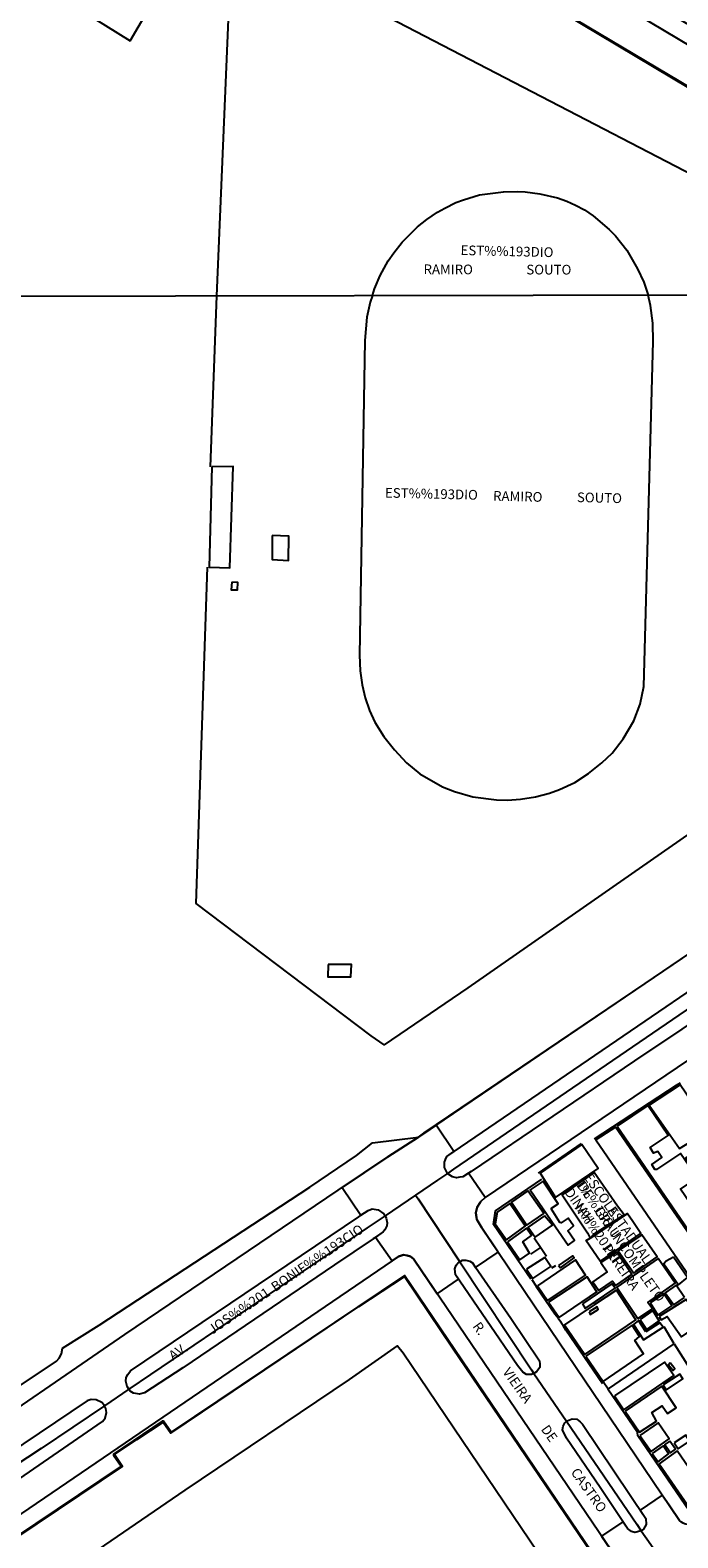
# Model space of a CAD drawing. Extents: x 178293 to 180714, y 1674274 to 1677052.
# Drawn here: x 179367 to 179534, y 1675619 to 1676008 of the extents above; entities that cross this region are included whole.
import ezdxf
from ezdxf.enums import TextEntityAlignment as Align

# ---------------------------------------------------------------- set-up
doc = ezdxf.new("R2010")
doc.units = 0
doc.header["$MEASUREMENT"] = 0
for name, color, linetype in [('V-AREA_VERDE', 3, 'CONTINUOUS'), ('V-CANTEIRO', 6, 'CONTINUOUS'), ('V-CRUZAMENTO', 1, 'CONTINUOUS'), ('V-EDIFICACAO', 2, 'CONTINUOUS'), ('V-EDIFICACAO_IDENTIFICADA', 6, 'CONTINUOUS'), ('V-EIXO_DE_LOGRADOURO', 3, 'CONTINUOUS'), ('V-LAGOA', 150, 'CONTINUOUS'), ('V-LOTE', 1, 'CONTINUOUS'), ('V-NOME_DOS_LOGRADOUROS', 7, 'CONTINUOUS'), ('V-QUADRA', 5, 'CONTINUOUS'), ('V-TESTADA', 6, 'CONTINUOUS'), ('X-LIMITE_1000', 7, 'CONTINUOUS')]:
    doc.layers.add(name, color=color, linetype=linetype)

msp = doc.modelspace()

# ---------------------------------------------------------------- linework, layer by layer
at = {"layer": 'V-AREA_VERDE'}
for points in [[(179564.91, 1675975.97), (179471.81, 1676031.59)], [(179350.37, 1675648.97), (179374.01, 1675664.77), (179374.72, 1675665.57), (179375.31, 1675666.7), (179375.53, 1675668.12), (179385.04, 1675674.1), (179439.24, 1675709.61), (179451.22, 1675717.82), (179455.4, 1675721.02), (179467.22, 1675722.53), (179468.22, 1675723.21), (179468.74, 1675723.56), (179525.55, 1675762.11), (179577.52, 1675797.37)]]:
    msp.add_lwpolyline(points, dxfattribs=at)
at = {"layer": 'V-CANTEIRO', "flags": 128}
msp.add_lwpolyline([(179497.01, 1676032.67), (179573.57, 1675987.28), (179639.43, 1675947.63), (179641.28, 1675946.51), (179643.05, 1675945.27), (179643.24, 1675943.95), (179642.83, 1675942.96), (179642.05, 1675942.18), (179641.06, 1675942.02), (179639.69, 1675942.49), (179639.12, 1675942.83), (179472.9, 1676041.91), (179471.06, 1676043), (179470.27, 1676043.99), (179470.27, 1676045), (179470.55, 1676045.96), (179471.23, 1676046.53), (179472.01, 1676046.84), (179473.38, 1676046.52), (179473.75, 1676046.43)], close=True, dxfattribs=at)
at = {"layer": 'V-CANTEIRO'}
for points in [[(179571.82, 1675775), (179522.85, 1675742.16), (179480.81, 1675713.68), (179478.61, 1675712.3), (179477.88, 1675712.17), (179477.01, 1675712.01), (179475.97, 1675712.26), (179474.77, 1675713.03), (179474.69, 1675713.18), (179473.9, 1675714.65), (179473.9, 1675716.03), (179474.2, 1675716.75), (179474.54, 1675717.55), (179590.95, 1675797), (179591.48, 1675797.27), (179591.76, 1675797.42), (179593.29, 1675797.58), (179594.99, 1675796.86), (179595.88, 1675796.06), (179595.97, 1675795.84), (179596.6, 1675794.32), (179596.41, 1675792.45), (179595.67, 1675791.23), (179595.56, 1675791.15)], [(179451.81, 1675701.98), (179454.22, 1675703.61), (179455.24, 1675704), (179456.86, 1675703.79), (179458.31, 1675702.76), (179458.59, 1675702.26), (179458.92, 1675701.67), (179459.12, 1675700.43), (179459.03, 1675699.7), (179458.54, 1675698.67), (179458.09, 1675698.11), (179455.93, 1675696.58), (179455.58, 1675696.33), (179445.59, 1675689.6), (179406.5, 1675663.11), (179396.71, 1675656.67), (179395.39, 1675656.33), (179393.87, 1675656.6), (179393.01, 1675657.11), (179392.67, 1675657.59), (179392.2, 1675658.24), (179391.85, 1675659.66), (179391.99, 1675660.57), (179392.34, 1675661.4), (179393.06, 1675662.34)], [(179477.86, 1675690.36), (179478.57, 1675690.78), (179479.38, 1675690.86), (179480.45, 1675690.58), (179481.12, 1675690.11), (179490.99, 1675675.89), (179498.32, 1675664.9), (179498.47, 1675664.03), (179498.41, 1675663.21), (179497.62, 1675662.06), (179496.9, 1675661.66), (179496.33, 1675661.35), (179495, 1675661.34), (179494.04, 1675662), (179492.7, 1675663.73), (179476.73, 1675687.07), (179476.6, 1675688.63), (179476.92, 1675689.5), (179477.35, 1675690.06)], [(179513.94, 1675632.27), (179505.32, 1675644.97), (179504.3, 1675647.15), (179504.45, 1675648.1), (179504.89, 1675648.91), (179505.31, 1675649.31), (179505.48, 1675649.47), (179506.75, 1675649.98), (179507.94, 1675649.83), (179508.83, 1675649.22), (179509.43, 1675648.55), (179525.72, 1675624.32), (179525.79, 1675622.75), (179525.12, 1675621.54), (179524.53, 1675621.12), (179524.5, 1675621.1), (179522.89, 1675620.65), (179522.01, 1675620.95), (179521, 1675621.71), (179513.96, 1675632.26)]]:
    msp.add_lwpolyline(points, close=True, dxfattribs=at)
msp.add_lwpolyline([(179354.28, 1675627.57), (179385.88, 1675649.24), (179386.58, 1675650.1), (179386.91, 1675651.58), (179386.73, 1675652.62), (179386.4, 1675653.34), (179386.32, 1675653.5), (179385.7, 1675654.12), (179384.23, 1675654.88), (179382.96, 1675654.92), (179381.9, 1675654.59), (179348.94, 1675632.42)], dxfattribs=at)
at = {"layer": 'V-CRUZAMENTO', "linetype": 'Continuous', "flags": 128}
msp.add_lwpolyline([(179482.3, 1675704.46), (179483.07, 1675705.7), (179483.22, 1675705.93), (179484.37, 1675706.97), (179480.12, 1675713.25), (179478.61, 1675712.3), (179477.88, 1675712.17), (179477.01, 1675712.01), (179475.97, 1675712.26), (179474.77, 1675713.03), (179474.69, 1675713.18), (179473.9, 1675714.65), (179473.9, 1675716.03), (179474.2, 1675716.75), (179474.54, 1675717.55), (179476.34, 1675718.78), (179471.73, 1675725.59), (179468.74, 1675723.56), (179468.22, 1675723.21), (179467.22, 1675722.53), (179459.31, 1675717.47), (179447.56, 1675709.53), (179452.4, 1675702.38), (179454.22, 1675703.61), (179455.24, 1675704), (179456.86, 1675703.79), (179458.31, 1675702.76), (179458.59, 1675702.26), (179458.92, 1675701.67), (179459.12, 1675700.43), (179459.03, 1675699.7), (179458.54, 1675698.67), (179458.09, 1675698.11), (179456.11, 1675696.71), (179460.43, 1675690.67), (179462.06, 1675691.78), (179463.34, 1675692.16), (179464.26, 1675692.06), (179465.11, 1675691.75), (179465.94, 1675691.17), (179466.12, 1675690.91), (179472.05, 1675682.15), (179477.53, 1675685.9), (179476.73, 1675687.07), (179476.6, 1675688.63), (179476.92, 1675689.5), (179477.35, 1675690.06), (179477.86, 1675690.36), (179478.57, 1675690.78), (179479.38, 1675690.86), (179480.45, 1675690.58), (179481.12, 1675690.11), (179481.92, 1675688.95), (179487.73, 1675692.87), (179483.52, 1675699.11), (179482.25, 1675701.3), (179482.17, 1675701.81), (179481.97, 1675703.01)], close=True, dxfattribs=at)
msp.add_lwpolyline([(179544.88, 1675618.07), (179540.9, 1675623.99), (179539.79, 1675623.24), (179539.09, 1675622.89), (179538.58, 1675622.76), (179537.89, 1675622.59), (179537.13, 1675622.59), (179535.66, 1675622.91), (179535.36, 1675623.07), (179534.88, 1675623.32), (179534.38, 1675623.79), (179531.88, 1675627.45), (179529.98, 1675630.27), (179524.3, 1675626.44), (179525.72, 1675624.32), (179525.79, 1675622.75), (179525.12, 1675621.54), (179524.5, 1675621.1), (179522.89, 1675620.65), (179522.01, 1675620.95), (179521, 1675621.71), (179519.84, 1675623.44), (179514.32, 1675619.75), (179518.58, 1675613.46)], dxfattribs=at)
at = {"layer": 'V-EDIFICACAO'}
for points in [[(179413.98, 1675895.15), (179413.32, 1675869.35), (179418.6, 1675869.19), (179419.49, 1675895.24), (179413.98, 1675895.15)], [(179429.57, 1675877.46), (179429.51, 1675871.26), (179433.77, 1675871.06), (179433.87, 1675877.3), (179429.57, 1675877.46)], [(179419.14, 1675865.47), (179419.01, 1675863.46), (179420.63, 1675863.46), (179420.7, 1675865.37), (179419.14, 1675865.47)], [(179443.95, 1675766.97), (179443.83, 1675763.76), (179449.81, 1675763.76), (179449.97, 1675766.97), (179443.95, 1675766.97)], [(179534.3, 1675735.82), (179526.55, 1675730.74), (179534.37, 1675719.54), (179537.96, 1675721.76), (179539.3, 1675720.33), (179539.49, 1675719.63), (179535.99, 1675717.18), (179538.41, 1675713.68), (179542, 1675716), (179542.93, 1675715.08), (179544.87, 1675711.87), (179541.49, 1675709.45), (179549.45, 1675698.09), (179557.02, 1675703.15), (179552.57, 1675709.58), (179550.05, 1675708.11), (179546.55, 1675713.17), (179545.57, 1675712.73), (179538.69, 1675722.69), (179542.06, 1675724.95), (179534.58, 1675735.96), (179534.3, 1675735.82)], [(179518.34, 1675725.33), (179543.88, 1675688.14), (179551.8, 1675692.88), (179551.87, 1675693.45), (179548.37, 1675698.47), (179541.69, 1675694.05), (179541.3, 1675694.08), (179538.79, 1675698), (179545.6, 1675702.61), (179541.46, 1675708.59), (179537.04, 1675705.6), (179534.69, 1675709.1), (179538.95, 1675712.06), (179534.65, 1675718.26), (179528.45, 1675714.16), (179528.04, 1675714.19), (179527.27, 1675715.43), (179529.88, 1675717.24), (179528.8, 1675718.77), (179527.72, 1675718.39), (179526.89, 1675719.82), (179531.47, 1675722.91), (179526.26, 1675730.62), (179518.34, 1675725.33)], [(179517.94, 1675725.1), (179512.88, 1675721.8), (179537.04, 1675686.54), (179541.94, 1675690.11), (179517.94, 1675725.1)], [(179502.51, 1675699.4), (179505.74, 1675694.72), (179507.36, 1675695.87), (179505.67, 1675698.38), (179507.14, 1675699.68), (179505.74, 1675701.66), (179503.92, 1675700.45), (179503.57, 1675700.51), (179501.41, 1675703.92), (179501.47, 1675704.23), (179503.13, 1675705.31), (179499.34, 1675711.2), (179495.94, 1675708.94)], [(179495.36, 1675708.69), (179491.16, 1675705.79), (179495.11, 1675699.81), (179499.47, 1675702.83), (179495.36, 1675708.69)], [(179487.44, 1675703.22), (179486.97, 1675700.19), (179489.86, 1675696.09), (179494.63, 1675699.62), (179490.75, 1675705.44), (179487.44, 1675703.22)], [(179499.67, 1675702.26), (179495.43, 1675699.3), (179497.24, 1675696.73), (179501.71, 1675699.8)], [(179511.39, 1675696.51), (179521.02, 1675702.8), (179522.39, 1675700.86), (179524.48, 1675697.76), (179513.98, 1675690.59), (179510.35, 1675695.84), (179510.38, 1675695.86)], [(179490.15, 1675695.58), (179493.33, 1675690.94), (179495.81, 1675692.59), (179494.06, 1675695.55), (179496.26, 1675697.2), (179495.01, 1675699.02), (179490.15, 1675695.58)], [(179522.63, 1675687.5), (179528.61, 1675691.66), (179524.72, 1675697.37), (179518.59, 1675693.22), (179522.63, 1675687.5)], [(179495.01, 1675688.49), (179496.67, 1675686.07), (179501.28, 1675689.15), (179499.75, 1675691.51), (179495.01, 1675688.49)], [(179503.25, 1675689.47), (179503.73, 1675688.84), (179507.29, 1675691.38), (179506.88, 1675691.92), (179503.25, 1675689.47)], [(179513.64, 1675683.03), (179517.19, 1675685.38), (179518.02, 1675684.27), (179522.13, 1675687.13), (179518.25, 1675692.91), (179514.14, 1675690.18), (179515.79, 1675687.84), (179512.1, 1675685.26), (179513.63, 1675683.03)], [(179532.84, 1675691.63), (179531, 1675690.59), (179530.36, 1675689.89), (179534.15, 1675684.48), (179536.47, 1675686.35), (179532.84, 1675691.63)], [(179497.81, 1675684.22), (179500.39, 1675680.47), (179510.22, 1675686.96), (179507.61, 1675690.87), (179497.81, 1675684.22)], [(179523.7, 1675675.8), (179527.41, 1675678.25), (179526.24, 1675679.93), (179533.28, 1675684.93), (179528.92, 1675691.24), (179518.25, 1675683.84), (179523.69, 1675675.8)], [(179500.71, 1675679.99), (179503.38, 1675676.01), (179513.12, 1675682.66), (179510.6, 1675686.54), (179500.71, 1675679.99)], [(179509.39, 1675679.55), (179510.09, 1675678.4), (179517.82, 1675683.59), (179516.97, 1675684.76), (179509.39, 1675679.55)], [(179535.73, 1675681.21), (179533.57, 1675684.41), (179530.74, 1675682.41), (179532.97, 1675679.32)], [(179512.45, 1675679.31), (179504.81, 1675674.14), (179510, 1675666.5), (179523.2, 1675675.47), (179518.21, 1675683.11), (179512.45, 1675679.31)], [(179526.86, 1675679.83), (179528.8, 1675676.65), (179532.46, 1675679.04), (179530.39, 1675682.19), (179526.86, 1675679.83)], [(179529.18, 1675676.3), (179529.66, 1675675.41), (179531.22, 1675676.3), (179534.88, 1675671.05), (179540.19, 1675674.68), (179536.09, 1675680.69), (179529.18, 1675676.3)], [(179511.11, 1675677.51), (179511.43, 1675676.81), (179513.5, 1675678.11), (179513.18, 1675678.78), (179511.11, 1675677.51)], [(179524.31, 1675675.51), (179526, 1675672.99), (179529.15, 1675675.22), (179527.53, 1675677.83), (179524.31, 1675675.51)], [(179510.32, 1675666.12), (179514.77, 1675659.57), (179525.14, 1675666.69), (179522.88, 1675670.1), (179524.09, 1675671.15), (179522.18, 1675674.04), (179510.32, 1675666.12)], [(179525.71, 1675672.36), (179523.81, 1675675.31), (179522.53, 1675674.26), (179525.17, 1675670.26), (179530.17, 1675673.56), (179529.37, 1675674.65), (179525.71, 1675672.36)], [(179517.67, 1675655.88), (179520.08, 1675652.31), (179532.94, 1675661.09), (179530.55, 1675664.53), (179517.67, 1675655.88)], [(179532.01, 1675664.4), (179531.57, 1675663.86), (179532.81, 1675662.4), (179533.19, 1675662.84), (179532.01, 1675664.4)], [(179530.23, 1675658.71), (179531.06, 1675657.44), (179535.29, 1675660.27), (179534.46, 1675661.48), (179530.23, 1675658.71)], [(179520.4, 1675651.93), (179524.06, 1675646.49), (179528.48, 1675649.35), (179527.24, 1675651.58), (179529.98, 1675653.3), (179531.31, 1675651.33), (179533.57, 1675652.82), (179529.82, 1675658.39), (179520.4, 1675651.93)], [(179524.19, 1675645.7), (179527.08, 1675641.53), (179531.7, 1675644.81), (179528.93, 1675648.91), (179524.19, 1675645.7)], [(179533.06, 1675643.79), (179534.08, 1675642.2), (179536.98, 1675644.17), (179536.02, 1675645.76), (179533.06, 1675643.79)], [(179527.4, 1675640.99), (179528.9, 1675638.89), (179531.57, 1675640.92), (179530.17, 1675642.99), (179527.4, 1675640.99)], [(179533.8, 1675641.72), (179529.18, 1675638.38), (179538.15, 1675625.3), (179542.77, 1675628.58), (179533.8, 1675641.72)], [(179531.92, 1675644.23), (179530.65, 1675643.31), (179532.05, 1675641.18), (179533.41, 1675642.13), (179531.92, 1675644.23)]]:
    msp.add_lwpolyline(points, close=True, dxfattribs=at)
at = {"layer": 'V-EDIFICACAO_IDENTIFICADA'}
for points in [[(179502.5, 1675706.95), (179513.46, 1675714.39), (179509.23, 1675720.57), (179498.5, 1675713.24), (179498.5, 1675713.2), (179502.5, 1675706.95)], [(179510.68, 1675697.89), (179511.39, 1675696.51), (179512.35, 1675697.49), (179520.12, 1675702.48), (179518.42, 1675704.69), (179512.39, 1675713.43), (179504.16, 1675707.64), (179510.68, 1675697.89)], [(179515.28, 1675610.09), (179446.92, 1675563.64), (179382.97, 1675520.69), (179356.88, 1675559.11), (179345.87, 1675574.85), (179330.77, 1675597.26), (179390.98, 1675637.65), (179388.95, 1675640.75), (179394.71, 1675644.65), (179401.44, 1675649.08), (179403.41, 1675646.22), (179451.84, 1675678.86), (179463.63, 1675686.6), (179475.95, 1675668.2), (179515.36, 1675610.12), (179515.28, 1675610.09)], [(179383.99, 1675538.75), (179382.08, 1675541.97), (179376.23, 1675550.69), (179348.28, 1675591.33), (179407.11, 1675631.55), (179449.46, 1675660.09), (179461.8, 1675668.75), (179463.22, 1675666.92), (179497.92, 1675615.63), (179405.62, 1675552.9), (179384.03, 1675538.7), (179383.99, 1675538.75)]]:
    msp.add_lwpolyline(points, close=True, dxfattribs=at)
at = {"layer": 'V-EDIFICACAO_IDENTIFICADA', "flags": 128}
msp.add_lwpolyline([(179498.5, 1675713.2), (179498.5, 1675713.24)], close=True, dxfattribs=at)
at = {"layer": 'V-EIXO_DE_LOGRADOURO'}
for points in [[(179738.58, 1675893.86), (179735.59, 1675891.57), (179731.5, 1675888.44), (179720.92, 1675880.35), (179719.03, 1675878.9), (179714.33, 1675875.31), (179707.98, 1675871.04), (179701.32, 1675866.57), (179607.59, 1675803.64), (179604.79, 1675801.76), (179600.24, 1675798.71), (179595.97, 1675795.84), (179593.53, 1675794.2), (179571.92, 1675779.69), (179476.22, 1675714.23), (179474.69, 1675713.18), (179472.07, 1675711.39), (179466.45, 1675707.58), (179458.59, 1675702.26), (179453.98, 1675699.13), (179392.67, 1675657.59), (179386.4, 1675653.34), (179370.08, 1675642.28), (179321.5, 1675610.35)], [(179466.45, 1675707.58), (179467.11, 1675706.58), (179473.97, 1675696.24), (179477.86, 1675690.36), (179496.29, 1675662.56), (179496.9, 1675661.66), (179505.31, 1675649.31), (179523.38, 1675622.78), (179524.53, 1675621.12), (179526.98, 1675617.62), (179533.17, 1675608.74)]]:
    msp.add_lwpolyline(points, dxfattribs=at)
at = {"layer": 'V-LAGOA'}
msp.add_lwpolyline([(179392.94, 1676004.91), (179400.64, 1676018.01), (179395.62, 1676020.93), (179390.92, 1676013.04), (179385.16, 1676016.78), (179388.15, 1676021.09), (179384.56, 1676023.39), (179383.56, 1676024.02), (179382.96, 1676023.02), (179377.8, 1676014.35), (179392.94, 1676004.91)], close=True, dxfattribs=at)
at = {"layer": 'V-LOTE'}
for p, q in [((179498.62, 1675694.05), (179496.99, 1675696.49)), ((179500.15, 1675691.77), (179498.62, 1675694.05)), ((179501.55, 1675688.84), (179502.54, 1675689.44)), ((179496.35, 1675685.88), (179497.54, 1675684.09)), ((179533.02, 1675669.23), (179530.47, 1675673.64)), ((179516.08, 1675657.64), (179533.02, 1675669.23)), ((179533.02, 1675669.23), (179536.9, 1675663.18)), ((179514.73, 1675659.53), (179516.04, 1675657.66))]:
    msp.add_line(p, q, dxfattribs=at)
for points in [[(179415.27, 1675939.18), (179418.33, 1676010.36), (179445.75, 1676018.24), (179591.01, 1675942.73), (179596.25, 1675939.52)], [(179455.34, 1675939.26), (179455.89, 1675941.05), (179457.31, 1675944.44), (179459.38, 1675948.23), (179460.82, 1675950.25), (179462.98, 1675953.05), (179464.6, 1675954.69), (179466.94, 1675956.99), (179469.38, 1675958.86), (179472.12, 1675960.79), (179473.98, 1675961.81), (179476.82, 1675963.26), (179478.76, 1675963.96), (179482.94, 1675965.22), (179489.13, 1675966.04), (179492.64, 1675966.07), (179494.64, 1675965.99), (179498.45, 1675965.52), (179503, 1675964.44), (179505.4, 1675963.61), (179507.64, 1675962.6), (179509.92, 1675961.38), (179512.15, 1675959.86), (179516.26, 1675956.33), (179517.89, 1675954.66), (179520.82, 1675950.99), (179523.61, 1675946.2), (179525.19, 1675942.71), (179526.34, 1675939.39)], [(179455.34, 1675939.26), (179454.74, 1675937.62), (179453.91, 1675933.71), (179453.41, 1675927.71), (179452.01, 1675846.62), (179452.16, 1675842.61), (179452.67, 1675838.98), (179453.51, 1675835.66), (179454.62, 1675832.39), (179456, 1675829.37), (179458.32, 1675825.69), (179461.03, 1675822.24), (179464.08, 1675818.95), (179467.59, 1675816.07), (179473.39, 1675812.71), (179476.46, 1675811.51), (179481.21, 1675810.14), (179487.33, 1675809.35), (179490.13, 1675809.33), (179493.45, 1675809.53), (179497.32, 1675810.14), (179500.97, 1675811.09), (179503.51, 1675812.04), (179507.45, 1675813.89), (179510.95, 1675816.14), (179514.41, 1675818.89), (179517.03, 1675821.42), (179519.92, 1675825.12), (179522.63, 1675829.74), (179524.29, 1675834.07), (179525.25, 1675838.62), (179527.6, 1675927.43), (179527.56, 1675932.16), (179526.9, 1675936.71), (179526.34, 1675939.39)], [(179600.64, 1675851.58), (179600.56, 1675845.28), (179589.07, 1675837.04), (179479.9, 1675760.93), (179458.4, 1675746.27), (179455.05, 1675748.63), (179410, 1675782.72), (179412.9, 1675869.3)], [(179498.62, 1675694.05), (179497.61, 1675693.39), (179496.04, 1675692.35)], [(179503.19, 1675675.91), (179503.84, 1675674.94), (179503.94, 1675674.8), (179504.49, 1675673.98)]]:
    msp.add_lwpolyline(points, dxfattribs=at)
at = {"layer": 'V-LOTE', "flags": 128}
msp.add_lwpolyline([(179413.7, 1675895.19), (179415.27, 1675939.18)], dxfattribs=at)
at = {"layer": 'V-QUADRA'}
for points in [[(179620.38, 1675943.31), (179501.93, 1676013.72)], [(179347.29, 1675641.27), (179391.57, 1675671.68), (179446.57, 1675708.86), (179459.31, 1675717.47), (179467.22, 1675722.53), (179468.22, 1675723.27), (179468.7, 1675723.6), (179525.55, 1675762.11), (179564.04, 1675788.18)], [(179596.75, 1675783.08), (179484.37, 1675706.97), (179483.22, 1675705.93), (179483.07, 1675705.7), (179482.3, 1675704.46), (179481.97, 1675703.01), (179482.17, 1675701.81), (179482.25, 1675701.3), (179483.52, 1675699.11), (179531.88, 1675627.45), (179531.88, 1675627.45), (179534.38, 1675623.79)], [(179518.58, 1675613.46), (179466.12, 1675690.91), (179465.94, 1675691.17), (179465.11, 1675691.75), (179464.26, 1675692.06), (179463.34, 1675692.16), (179462.06, 1675691.78), (179460.43, 1675690.67), (179357.39, 1675620.45)]]:
    msp.add_lwpolyline(points, dxfattribs=at)
at = {"layer": 'V-TESTADA'}
for p, q in [((179498.09, 1675713.27), (179509.14, 1675720.83)), ((179496.35, 1675685.88), (179497.54, 1675684.09)), ((179514.73, 1675659.53), (179516.04, 1675657.66))]:
    msp.add_line(p, q, dxfattribs=at)
for points in [[(179512.48, 1675722.04), (179533.65, 1675735.86), (179534.65, 1675736.51)], [(179496.17, 1675685.91), (179486.56, 1675700.02), (179486.58, 1675700.58), (179487.05, 1675703.52), (179498.98, 1675711.72)], [(179382.93, 1675520.38), (179515.6, 1675610.04), (179463.57, 1675686.88), (179403.56, 1675646.5), (179401.54, 1675649.33), (179401.24, 1675649.31), (179388.71, 1675640.86), (179388.7, 1675640.58), (179390.65, 1675637.8), (179330.45, 1675597.29), (179382.93, 1675520.38)], [(179503.19, 1675675.91), (179502.27, 1675676.94), (179497.47, 1675683.98)], [(179503.19, 1675675.91), (179503.84, 1675674.94), (179503.94, 1675674.8), (179504.49, 1675673.98)], [(179514.6, 1675658.97), (179505.13, 1675672.8), (179504.49, 1675673.98)], [(179568.05, 1675645.41), (179567.07, 1675644.53), (179538.03, 1675624.64), (179523.69, 1675645.58), (179523.56, 1675646.44), (179515.95, 1675657.55)]]:
    msp.add_lwpolyline(points, dxfattribs=at)
at = {"layer": 'X-LIMITE_1000', "linetype": 'Continuous'}
msp.add_line((180708.68, 1675941.51), (178297.25, 1675937.04), dxfattribs=at)

# ---------------------------------------------------------------- texts
at = {"layer": 'V-NOME_DOS_LOGRADOUROS'}
for s, rotation, p in [('EST%%193DIO', 358.6857, (179489.99, 1675950.38)), ('RAMIRO                  SOUTO', 359.8461, (179487.54, 1675945.67)), ('EST%%193DIO', 358.5998, (179470.53, 1675887.9)), ('RAMIRO', 358.5998, (179492.76, 1675887.22)), ('SOUTO', 358.5998, (179513.79, 1675886.88)), ('1%%186', 305.2676, (179512.2, 1675705.43)), ('DE', 305.2676, (179509.97, 1675708.65)), ('ESCOLA', 305.2676, (179514.04, 1675707.55)), ('DINAH', 305.2676, (179508.44, 1675704.63)), ('N%%201RI', 305.2676, (179513.01, 1675697.76)), ('GRAU', 305.2676, (179515.62, 1675700.39)), ('ESTADUAL', 305.2676, (179521.31, 1675697.17)), ('BONIF%%193CIO', 34.1755, (179441.32, 1675691.14)), ('INCOMPLETO', 305.2676, (179523.4, 1675689.14)), ('PEREIRA', 305.2676, (179519.09, 1675688.91)), ('JOS%%201', 34.1755, (179421.17, 1675677.49)), ('R.', 305.2676, (179482.68, 1675673.04)), ('AV.', 34.1755, (179405.53, 1675667.05)), ('VIEIRA', 305.2676, (179492.43, 1675658.41)), ('DE', 305.2676, (179500.62, 1675646.01)), ('CASTRO', 305.2676, (179510.81, 1675631.41))]:
    msp.add_text(s, height=2.5, rotation=rotation, dxfattribs=at).set_placement(p, align=Align.MIDDLE)

doc.saveas('drawing.dxf')
